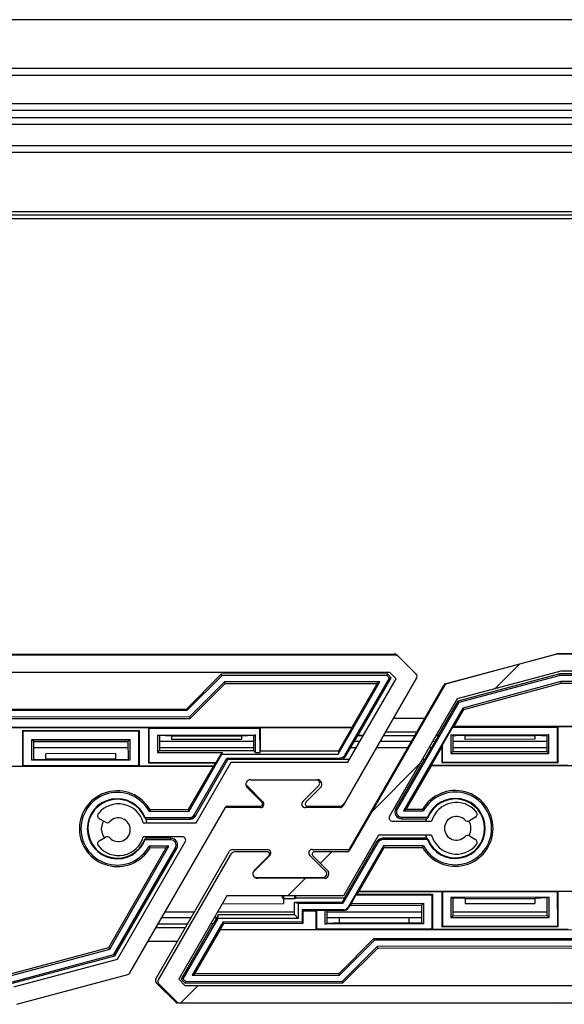
# Model space of a CAD drawing. Units: millimetres. Extents: x 15 to 1184, y 5 to 836.
# Drawn here: x 767 to 771, y 234 to 241 of the extents above; entities that cross this region are included whole.
import ezdxf

# ---------------------------------------------------------------- set-up
doc = ezdxf.new("R2010")
doc.units = ezdxf.units.MM

msp = doc.modelspace()

# ---------------------------------------------------------------- hatches: boundary and pattern name
at = {"linetype": 'Continuous', "lineweight": 18}
h = msp.add_hatch(dxfattribs=at)
h.set_pattern_fill('ANSI31', style=0)
edge = h.paths.add_edge_path(flags=0)
edge.add_line((770.0879, 236.7141), (760.1578, 236.7141))
edge.add_arc((760.1578, 236.6891), 0.025, 90, 104.99994)
edge.add_line((760.1513, 236.7132), (759.3565, 236.5003))
edge.add_arc((759.3629, 236.4761), 0.025, 104.99994, 150)
edge.add_line((759.3413, 236.4886), (758.6574, 235.3041))
edge.add_arc((758.6444, 235.3116), 0.015, 270, 330, ccw=False)
edge.add_line((758.6444, 235.2966), (758.4085, 235.2966))
edge.add_arc((758.4085, 235.2791), 0.0175, 90, 225)
edge.add_line((758.3961, 235.2667), (758.5008, 235.1621))
edge.add_arc((758.4778, 235.1391), 0.0325, -90, 45, ccw=False)
edge.add_line((758.4778, 235.1066), (757.9985, 235.1066))
edge.add_arc((757.9985, 235.1391), 0.0325, 135, 270, ccw=False)
edge.add_line((757.9755, 235.1621), (758.0802, 235.2667))
edge.add_arc((758.0678, 235.2791), 0.0175, 315, 450)
edge.add_line((758.0678, 235.2966), (757.8464, 235.2966))
edge.add_arc((757.8464, 235.2466), 0.05, 90, 149.99995)
edge.add_line((757.8031, 235.2716), (757.2883, 234.3801))
edge.add_arc((757.31, 234.3676), 0.025, 149.99995, 224.99984)
edge.add_line((757.2923, 234.3499), (757.4208, 234.2214))
edge.add_arc((757.4384, 234.2391), 0.025, 224.99984, 270)
edge.add_line((757.4384, 234.2141), (762.2682, 234.2141))
edge.add_arc((762.2682, 234.2391), 0.025, 270, 360)
edge.add_line((762.2932, 234.2391), (762.2932, 234.3391))
edge.add_line((762.2932, 234.3391), (762.3393, 234.3391))
edge.add_arc((762.3393, 234.3641), 0.025, 270, 339.99969)
edge.add_line((762.3627, 234.3555), (762.3917, 234.435))
edge.add_arc((762.3682, 234.4435), 0.025, 339.99969, 360)
edge.add_line((762.3932, 234.4435), (762.3932, 234.4891))
edge.add_arc((762.3682, 234.4891), 0.025, 0, 90)
edge.add_line((762.3682, 234.5141), (762.2682, 234.5141))
edge.add_line((762.2682, 234.5141), (762.2682, 234.6391))
edge.add_line((762.2682, 234.6391), (762.3682, 234.6391))
edge.add_arc((762.3682, 234.6641), 0.025, 270, 360)
edge.add_line((762.3932, 234.6641), (762.3932, 235.0541))
edge.add_line((762.3932, 235.0541), (763.3282, 235.0541))
edge.add_arc((763.3282, 235.0791), 0.025, 270, 360)
edge.add_line((763.3532, 235.0791), (763.3532, 235.8641))
edge.add_line((763.3532, 235.8641), (763.5182, 235.8641))
edge.add_arc((763.5182, 235.8891), 0.025, 270, 360)
edge.add_line((763.5432, 235.8891), (763.5432, 235.9891))
edge.add_arc((763.5182, 235.9891), 0.025, 0, 90)
edge.add_line((763.5182, 236.0141), (763.3332, 236.0141))
edge.add_line((763.3332, 236.0141), (763.3332, 236.3174))
edge.add_line((763.3332, 236.3174), (763.4199, 236.4041))
edge.add_line((763.4199, 236.4041), (764.1064, 236.4041))
edge.add_line((764.1064, 236.4041), (764.1932, 236.3174))
edge.add_line((764.1932, 236.3174), (764.1932, 236.0141))
edge.add_line((764.1932, 236.0141), (764.0082, 236.0141))
edge.add_arc((764.0082, 235.9891), 0.025, 90, 180)
edge.add_line((763.9832, 235.9891), (763.9832, 235.8891))
edge.add_arc((764.0082, 235.8891), 0.025, 180, 270)
edge.add_line((764.0082, 235.8641), (764.1732, 235.8641))
edge.add_line((764.1732, 235.8641), (764.1732, 235.0791))
edge.add_arc((764.1982, 235.0791), 0.025, 180, 270)
edge.add_line((764.1982, 235.0541), (765.1332, 235.0541))
edge.add_line((765.1332, 235.0541), (765.1332, 234.6641))
edge.add_arc((765.1582, 234.6641), 0.025, 180, 270)
edge.add_line((765.1582, 234.6391), (765.2582, 234.6391))
edge.add_line((765.2582, 234.6391), (765.2582, 234.5141))
edge.add_line((765.2582, 234.5141), (765.1582, 234.5141))
edge.add_arc((765.1582, 234.4891), 0.025, 90, 180)
edge.add_line((765.1332, 234.4891), (765.1332, 234.4435))
edge.add_arc((765.1582, 234.4435), 0.025, 180, 200.00031)
edge.add_line((765.1347, 234.435), (765.1636, 234.3555))
edge.add_arc((765.1871, 234.3641), 0.025, 200.00031, 270)
edge.add_line((765.1871, 234.3391), (765.2332, 234.3391))
edge.add_line((765.2332, 234.3391), (765.2332, 234.2391))
edge.add_arc((765.2582, 234.2391), 0.025, 180, 270)
edge.add_line((765.2582, 234.2141), (767.3686, 234.2141))
edge.add_arc((767.3686, 234.2391), 0.025, 270, 285.00004)
edge.add_line((767.375, 234.2149), (768.1699, 234.4279))
edge.add_arc((768.1634, 234.4521), 0.025, 285.00004, 329.99997)
edge.add_line((768.185, 234.4396), (768.8689, 235.6241))
edge.add_arc((768.8819, 235.6166), 0.015, 90, 149.99997, ccw=False)
edge.add_line((768.8819, 235.6316), (769.1178, 235.6316))
edge.add_arc((769.1178, 235.6491), 0.0175, 270, 405)
edge.add_line((769.1302, 235.6615), (769.0255, 235.7661))
edge.add_arc((769.0485, 235.7891), 0.0325, 90, 225, ccw=False)
edge.add_line((769.0485, 235.8216), (769.5278, 235.8216))
edge.add_arc((769.5278, 235.7891), 0.0325, -45, 90, ccw=False)
edge.add_line((769.5508, 235.7661), (769.4461, 235.6615))
edge.add_arc((769.4585, 235.6491), 0.0175, 135, 270)
edge.add_line((769.4585, 235.6316), (769.68, 235.6316))
edge.add_arc((769.68, 235.6816), 0.05, 270, 329.99999)
edge.add_line((769.7233, 235.6566), (770.238, 236.5481))
edge.add_arc((770.2163, 236.5606), 0.025, 329.99999, 405.00016)
edge.add_line((770.234, 236.5783), (770.1056, 236.7068))
edge.add_arc((770.0879, 236.6891), 0.025, 45.00016, 90)
edge = h.paths.add_edge_path(flags=0)
edge.add_arc((768.56, 235.3891), 0.025, -29.99999, 90, ccw=False)
edge.add_line((768.5817, 235.3766), (768.0975, 234.5379))
edge.add_line((768.0975, 234.5379), (767.3554, 234.3391))
edge.add_line((767.3554, 234.3391), (765.4082, 234.3391))
edge.add_arc((765.4082, 234.3641), 0.025, 180, 270, ccw=False)
edge.add_line((765.3832, 234.3641), (765.3832, 234.7391))
edge.add_arc((765.3582, 234.7391), 0.025, 0, 90)
edge.add_line((765.3582, 234.7641), (765.2582, 234.7641))
edge.add_line((765.2582, 234.7641), (765.2582, 235.2041))
edge.add_arc((765.2332, 235.2041), 0.025, 0, 90)
edge.add_line((765.2332, 235.2291), (764.3432, 235.2291))
edge.add_arc((764.3432, 235.2541), 0.025, 180, 270, ccw=False)
edge.add_line((764.3182, 235.2541), (764.3182, 236.5641))
edge.add_arc((764.3432, 236.5641), 0.025, 90, 180, ccw=False)
edge.add_line((764.3432, 236.5891), (770.0465, 236.5891))
edge.add_line((770.0465, 236.5891), (770.0914, 236.5442))
edge.add_line((770.0914, 236.5442), (769.7464, 235.9466))
edge.add_line((769.7464, 235.9466), (768.9108, 235.9466))
edge.add_line((768.9108, 235.9466), (768.6611, 235.5141))
edge.add_line((768.6611, 235.5141), (768.2815, 235.5141))
edge.add_arc((768.1034, 235.4641), 0.185, 15.68035, 141.0107)
edge.add_arc((767.979, 235.5648), 0.025, 141.0107, 240)
edge.add_line((767.9665, 235.5431), (768.0106, 235.5177))
edge.add_arc((768.0231, 235.5393), 0.025, 240, 316.86344)
edge.add_arc((768.1034, 235.4641), 0.085, -136.86344, 136.86344, ccw=False)
edge.add_arc((768.0231, 235.3889), 0.025, 43.13656, 120)
edge.add_line((768.0106, 235.4105), (767.9665, 235.3851))
edge.add_arc((767.979, 235.3634), 0.025, 120, 218.9893)
edge.add_arc((768.1034, 235.4641), 0.185, 218.9893, 344.31965)
edge.add_line((768.2815, 235.4141), (768.56, 235.4141))
edge = h.paths.add_edge_path(flags=0)
edge.add_line((757.4798, 234.3391), (757.4349, 234.384))
edge.add_line((757.4349, 234.384), (757.78, 234.9816))
edge.add_line((757.78, 234.9816), (758.6155, 234.9816))
edge.add_line((758.6155, 234.9816), (758.8652, 235.4141))
edge.add_line((758.8652, 235.4141), (759.2449, 235.4141))
edge.add_arc((759.423, 235.4641), 0.185, 195.68042, 321.0107)
edge.add_arc((759.5473, 235.3634), 0.025, 321.0107, 420)
edge.add_line((759.5598, 235.3851), (759.5157, 235.4105))
edge.add_arc((759.5032, 235.3889), 0.025, 60, 136.86344)
edge.add_arc((759.423, 235.4641), 0.085, 43.13656, 316.86344, ccw=False)
edge.add_arc((759.5032, 235.5393), 0.025, 223.13656, 300)
edge.add_line((759.5157, 235.5177), (759.5598, 235.5431))
edge.add_arc((759.5473, 235.5648), 0.025, 300, 398.9893)
edge.add_arc((759.423, 235.4641), 0.185, 38.9893, 164.31965)
edge.add_line((759.2449, 235.5141), (758.9663, 235.5141))
edge.add_arc((758.9663, 235.5391), 0.025, 149.99997, 270, ccw=False)
edge.add_line((758.9446, 235.5516), (759.4288, 236.3903))
edge.add_line((759.4288, 236.3903), (760.1709, 236.5891))
edge.add_line((760.1709, 236.5891), (763.1832, 236.5891))
edge.add_arc((763.1832, 236.5641), 0.025, 0, 90, ccw=False)
edge.add_line((763.2082, 236.5641), (763.2082, 235.2541))
edge.add_arc((763.1832, 235.2541), 0.025, 270, 360, ccw=False)
edge.add_line((763.1832, 235.2291), (762.2932, 235.2291))
edge.add_arc((762.2932, 235.2041), 0.025, 90, 180)
edge.add_line((762.2682, 235.2041), (762.2682, 234.7641))
edge.add_line((762.2682, 234.7641), (762.1682, 234.7641))
edge.add_arc((762.1682, 234.7391), 0.025, 90, 180)
edge.add_line((762.1432, 234.7391), (762.1432, 234.3641))
edge.add_arc((762.1182, 234.3641), 0.025, 270, 360, ccw=False)
edge.add_line((762.1182, 234.3391), (757.4798, 234.3391))
h = msp.add_hatch(dxfattribs=at)
h.set_pattern_fill('ANSI31', style=0)
edge = h.paths.add_edge_path(flags=0)
edge.add_line((781.1879, 236.7242), (771.2577, 236.7242))
edge.add_arc((771.2577, 236.6992), 0.025, 90, 104.99994)
edge.add_line((771.2513, 236.7233), (770.4564, 236.5104))
edge.add_arc((770.4629, 236.4862), 0.025, 104.99994, 150)
edge.add_line((770.4413, 236.4987), (769.7574, 235.3142))
edge.add_arc((769.7444, 235.3217), 0.015, 270, 330, ccw=False)
edge.add_line((769.7444, 235.3067), (769.5085, 235.3067))
edge.add_arc((769.5085, 235.2892), 0.0175, 90, 225)
edge.add_line((769.4961, 235.2768), (769.6008, 235.1722))
edge.add_arc((769.5778, 235.1492), 0.0325, -90, 45, ccw=False)
edge.add_line((769.5778, 235.1167), (769.0985, 235.1167))
edge.add_arc((769.0985, 235.1492), 0.0325, 135, 270, ccw=False)
edge.add_line((769.0755, 235.1722), (769.1802, 235.2768))
edge.add_arc((769.1678, 235.2892), 0.0175, 315, 450)
edge.add_line((769.1678, 235.3067), (768.9464, 235.3067))
edge.add_arc((768.9464, 235.2567), 0.05, 90, 149.99995)
edge.add_line((768.9031, 235.2817), (768.3883, 234.3901))
edge.add_arc((768.41, 234.3776), 0.025, 149.99995, 224.99984)
edge.add_line((768.3923, 234.36), (768.5207, 234.2315))
edge.add_arc((768.5384, 234.2492), 0.025, 224.99984, 270)
edge.add_line((768.5384, 234.2242), (773.3682, 234.2242))
edge.add_arc((773.3682, 234.2492), 0.025, 270, 360)
edge.add_line((773.3932, 234.2492), (773.3932, 234.3492))
edge.add_line((773.3932, 234.3492), (773.4393, 234.3492))
edge.add_arc((773.4393, 234.3742), 0.025, 270, 339.99969)
edge.add_line((773.4627, 234.3656), (773.4916, 234.445))
edge.add_arc((773.4682, 234.4536), 0.025, 339.99969, 360)
edge.add_line((773.4932, 234.4536), (773.4932, 234.4992))
edge.add_arc((773.4682, 234.4992), 0.025, 0, 90)
edge.add_line((773.4682, 234.5242), (773.3682, 234.5242))
edge.add_line((773.3682, 234.5242), (773.3682, 234.6492))
edge.add_line((773.3682, 234.6492), (773.4682, 234.6492))
edge.add_arc((773.4682, 234.6742), 0.025, 270, 360)
edge.add_line((773.4932, 234.6742), (773.4932, 235.0642))
edge.add_line((773.4932, 235.0642), (774.4282, 235.0642))
edge.add_arc((774.4282, 235.0892), 0.025, 270, 360)
edge.add_line((774.4532, 235.0892), (774.4532, 235.8742))
edge.add_line((774.4532, 235.8742), (774.6182, 235.8742))
edge.add_arc((774.6182, 235.8992), 0.025, 270, 360)
edge.add_line((774.6432, 235.8992), (774.6432, 235.9992))
edge.add_arc((774.6182, 235.9992), 0.025, 0, 90)
edge.add_line((774.6182, 236.0242), (774.4332, 236.0242))
edge.add_line((774.4332, 236.0242), (774.4332, 236.3275))
edge.add_line((774.4332, 236.3275), (774.5199, 236.4142))
edge.add_line((774.5199, 236.4142), (775.2064, 236.4142))
edge.add_line((775.2064, 236.4142), (775.2932, 236.3275))
edge.add_line((775.2932, 236.3275), (775.2932, 236.0242))
edge.add_line((775.2932, 236.0242), (775.1082, 236.0242))
edge.add_arc((775.1082, 235.9992), 0.025, 90, 180)
edge.add_line((775.0832, 235.9992), (775.0832, 235.8992))
edge.add_arc((775.1082, 235.8992), 0.025, 180, 270)
edge.add_line((775.1082, 235.8742), (775.2732, 235.8742))
edge.add_line((775.2732, 235.8742), (775.2732, 235.0892))
edge.add_arc((775.2982, 235.0892), 0.025, 180, 270)
edge.add_line((775.2982, 235.0642), (776.2332, 235.0642))
edge.add_line((776.2332, 235.0642), (776.2332, 234.6742))
edge.add_arc((776.2582, 234.6742), 0.025, 180, 270)
edge.add_line((776.2582, 234.6492), (776.3582, 234.6492))
edge.add_line((776.3582, 234.6492), (776.3582, 234.5242))
edge.add_line((776.3582, 234.5242), (776.2582, 234.5242))
edge.add_arc((776.2582, 234.4992), 0.025, 90, 180)
edge.add_line((776.2332, 234.4992), (776.2332, 234.4536))
edge.add_arc((776.2582, 234.4536), 0.025, 180, 200.00031)
edge.add_line((776.2347, 234.445), (776.2636, 234.3656))
edge.add_arc((776.2871, 234.3742), 0.025, 200.00031, 270)
edge.add_line((776.2871, 234.3492), (776.3332, 234.3492))
edge.add_line((776.3332, 234.3492), (776.3332, 234.2492))
edge.add_arc((776.3582, 234.2492), 0.025, 180, 270)
edge.add_line((776.3582, 234.2242), (778.4686, 234.2242))
edge.add_arc((778.4686, 234.2492), 0.025, 270, 285.00004)
edge.add_line((778.475, 234.225), (779.2699, 234.438))
edge.add_arc((779.2634, 234.4622), 0.025, 285.00004, 329.99997)
edge.add_line((779.285, 234.4497), (779.9689, 235.6342))
edge.add_arc((779.9819, 235.6267), 0.015, 90, 149.99997, ccw=False)
edge.add_line((779.9819, 235.6417), (780.2178, 235.6417))
edge.add_arc((780.2178, 235.6592), 0.0175, 270, 405)
edge.add_line((780.2302, 235.6716), (780.1255, 235.7762))
edge.add_arc((780.1485, 235.7992), 0.0325, 90, 225, ccw=False)
edge.add_line((780.1485, 235.8317), (780.6278, 235.8317))
edge.add_arc((780.6278, 235.7992), 0.0325, -45, 90, ccw=False)
edge.add_line((780.6508, 235.7762), (780.5461, 235.6716))
edge.add_arc((780.5585, 235.6592), 0.0175, 135, 270)
edge.add_line((780.5585, 235.6417), (780.78, 235.6417))
edge.add_arc((780.78, 235.6917), 0.05, 270, 329.99999)
edge.add_line((780.8233, 235.6667), (781.338, 236.5582))
edge.add_arc((781.3163, 236.5707), 0.025, 329.99999, 405.00016)
edge.add_line((781.334, 236.5884), (781.2056, 236.7169))
edge.add_arc((781.1879, 236.6992), 0.025, 45.00016, 90)
edge = h.paths.add_edge_path(flags=0)
edge.add_arc((779.66, 235.3992), 0.025, -29.99999, 90, ccw=False)
edge.add_line((779.6817, 235.3867), (779.1975, 234.548))
edge.add_line((779.1975, 234.548), (778.4554, 234.3492))
edge.add_line((778.4554, 234.3492), (776.5082, 234.3492))
edge.add_arc((776.5082, 234.3742), 0.025, 180, 270, ccw=False)
edge.add_line((776.4832, 234.3742), (776.4832, 234.7492))
edge.add_arc((776.4582, 234.7492), 0.025, 0, 90)
edge.add_line((776.4582, 234.7742), (776.3582, 234.7742))
edge.add_line((776.3582, 234.7742), (776.3582, 235.2142))
edge.add_arc((776.3332, 235.2142), 0.025, 0, 90)
edge.add_line((776.3332, 235.2392), (775.4432, 235.2392))
edge.add_arc((775.4432, 235.2642), 0.025, 180, 270, ccw=False)
edge.add_line((775.4182, 235.2642), (775.4182, 236.5742))
edge.add_arc((775.4432, 236.5742), 0.025, 90, 180, ccw=False)
edge.add_line((775.4432, 236.5992), (781.1465, 236.5992))
edge.add_line((781.1465, 236.5992), (781.1914, 236.5543))
edge.add_line((781.1914, 236.5543), (780.8464, 235.9567))
edge.add_line((780.8464, 235.9567), (780.0108, 235.9567))
edge.add_line((780.0108, 235.9567), (779.7611, 235.5242))
edge.add_line((779.7611, 235.5242), (779.3815, 235.5242))
edge.add_arc((779.2033, 235.4742), 0.185, 15.68035, 141.0107)
edge.add_arc((779.079, 235.5749), 0.025, 141.0107, 240)
edge.add_line((779.0665, 235.5532), (779.1106, 235.5277))
edge.add_arc((779.1231, 235.5494), 0.025, 240, 316.86344)
edge.add_arc((779.2033, 235.4742), 0.085, -136.86344, 136.86344, ccw=False)
edge.add_arc((779.1231, 235.399), 0.025, 43.13656, 120)
edge.add_line((779.1106, 235.4206), (779.0665, 235.3952))
edge.add_arc((779.079, 235.3735), 0.025, 120, 218.9893)
edge.add_arc((779.2033, 235.4742), 0.185, 218.9893, 344.31965)
edge.add_line((779.3815, 235.4242), (779.66, 235.4242))
edge = h.paths.add_edge_path(flags=0)
edge.add_line((768.5798, 234.3492), (768.5349, 234.3941))
edge.add_line((768.5349, 234.3941), (768.88, 234.9917))
edge.add_line((768.88, 234.9917), (769.7155, 234.9917))
edge.add_line((769.7155, 234.9917), (769.9652, 235.4242))
edge.add_line((769.9652, 235.4242), (770.3448, 235.4242))
edge.add_arc((770.523, 235.4742), 0.185, 195.68042, 321.0107)
edge.add_arc((770.6473, 235.3735), 0.025, 321.0107, 420)
edge.add_line((770.6598, 235.3952), (770.6157, 235.4206))
edge.add_arc((770.6032, 235.399), 0.025, 60, 136.86344)
edge.add_arc((770.523, 235.4742), 0.085, 43.13656, 316.86344, ccw=False)
edge.add_arc((770.6032, 235.5494), 0.025, 223.13656, 300)
edge.add_line((770.6157, 235.5277), (770.6598, 235.5532))
edge.add_arc((770.6473, 235.5749), 0.025, 300, 398.9893)
edge.add_arc((770.523, 235.4742), 0.185, 38.9893, 164.31965)
edge.add_line((770.3448, 235.5242), (770.0663, 235.5242))
edge.add_arc((770.0663, 235.5492), 0.025, 149.99997, 270, ccw=False)
edge.add_line((770.0446, 235.5617), (770.5288, 236.4003))
edge.add_line((770.5288, 236.4003), (771.2709, 236.5992))
edge.add_line((771.2709, 236.5992), (774.2832, 236.5992))
edge.add_arc((774.2832, 236.5742), 0.025, 0, 90, ccw=False)
edge.add_line((774.3082, 236.5742), (774.3082, 235.2642))
edge.add_arc((774.2832, 235.2642), 0.025, 270, 360, ccw=False)
edge.add_line((774.2832, 235.2392), (773.3932, 235.2392))
edge.add_arc((773.3932, 235.2142), 0.025, 90, 180)
edge.add_line((773.3682, 235.2142), (773.3682, 234.7742))
edge.add_line((773.3682, 234.7742), (773.2682, 234.7742))
edge.add_arc((773.2682, 234.7492), 0.025, 90, 180)
edge.add_line((773.2432, 234.7492), (773.2432, 234.3742))
edge.add_arc((773.2182, 234.3742), 0.025, 270, 360, ccw=False)
edge.add_line((773.2182, 234.3492), (768.5798, 234.3492))

# ---------------------------------------------------------------- linework, layer by layer
at = {"color": 7, "linetype": 'Continuous', "lineweight": 25}
for p, q in [((775.4729, 241.2637), (766.1729, 241.2637)), ((787.2874, 240.9137), (547.5979, 240.9137)), ((547.5979, 240.6637), (786.5729, 240.6637)), ((786.5729, 240.5137), (547.5979, 240.5137)), ((548.3479, 240.3637), (786.5729, 240.3637)), ((785.6869, 239.8637), (727.1839, 239.8637)), ((785.6628, 239.8887), (727.2079, 239.8887)), ((785.6628, 239.8387), (727.2079, 239.8387)), ((771.2485, 236.7242), (781.1786, 236.7332)), ((760.1485, 236.7141), (770.0786, 236.7231)), ((770.0879, 236.7141), (760.1578, 236.7141)), ((770.0963, 236.7158), (770.1034, 236.7087)), ((770.234, 236.5783), (770.1056, 236.7068)), ((770.4473, 236.5096), (771.242, 236.7233)), ((771.2513, 236.7233), (770.4564, 236.5104)), ((781.1879, 236.7242), (771.2577, 236.7242)), ((770.0465, 236.5891), (764.3432, 236.5891)), ((770.0914, 236.5442), (770.0465, 236.5891)), ((771.2709, 236.5992), (770.5288, 236.4003)), ((774.2832, 236.5992), (771.2709, 236.5992)), ((768.5896, 236.3279), (768.8394, 236.5781)), ((768.844, 236.567), (768.5942, 236.3168)), ((768.8627, 236.522), (768.6129, 236.2718)), ((770.0295, 236.5792), (768.8394, 236.5781)), ((768.844, 236.567), (768.8394, 236.5781)), ((770.0249, 236.5681), (768.844, 236.567)), ((769.9754, 236.523), (768.8627, 236.522)), ((768.8673, 236.5109), (768.8627, 236.522)), ((769.6768, 236.0048), (769.9754, 236.523)), ((770.238, 236.5482), (769.7121, 235.6353)), ((769.7233, 235.6566), (770.238, 236.5481)), ((769.724, 235.9966), (770.0429, 236.5501)), ((769.7464, 235.9466), (770.0914, 236.5442)), ((769.82, 236.141), (770.0568, 236.5519)), ((769.9754, 236.523), (769.9562, 236.5119)), ((770.0249, 236.5681), (770.0295, 236.5792)), ((770.0429, 236.5501), (770.0249, 236.5681)), ((770.0568, 236.5519), (770.0295, 236.5792)), ((770.0429, 236.5501), (770.0568, 236.5519)), ((771.2642, 236.5803), (770.5323, 236.3834)), ((771.2657, 236.5692), (770.5396, 236.3739)), ((771.2717, 236.5242), (770.5693, 236.3353)), ((771.9036, 236.5809), (771.2642, 236.5803)), ((771.2657, 236.5692), (771.2642, 236.5803)), ((771.899, 236.5698), (771.2657, 236.5692)), ((771.8804, 236.5248), (771.2717, 236.5242)), ((771.2731, 236.5131), (771.2717, 236.5242)), ((771.2731, 236.5131), (771.8758, 236.5137)), ((768.6175, 236.2607), (768.8673, 236.5109)), ((768.8673, 236.5109), (769.9562, 236.5119)), ((769.7551, 235.3228), (770.4322, 236.498)), ((770.4413, 236.4987), (769.7574, 235.3142)), ((769.9562, 236.5119), (769.7762, 236.1996)), ((770.5766, 236.3258), (771.2731, 236.5131)), ((770.5288, 236.4003), (770.0446, 235.5617)), ((770.5396, 236.3739), (770.0991, 235.6094)), ((770.5323, 236.3834), (770.3929, 236.1415)), ((770.5396, 236.3739), (770.5323, 236.3834)), ((768.5942, 236.3168), (765.5942, 236.314)), ((765.5988, 236.3251), (768.5896, 236.3279)), ((768.5942, 236.3168), (768.5896, 236.3279)), ((770.5693, 236.3353), (770.1446, 235.5982)), ((770.5068, 236.2046), (770.5766, 236.3258)), ((770.5766, 236.3258), (770.5693, 236.3353)), ((765.5711, 236.2579), (768.6175, 236.2607)), ((768.6129, 236.2718), (765.5756, 236.269)), ((768.6129, 236.2718), (768.6175, 236.2607)), ((764.4004, 236.1947), (769.7762, 236.1996)), ((767.3207, 236.1945), (768.318, 236.1954)), ((767.418, 236.1745), (768.2507, 236.1753)), ((767.4182, 235.9175), (767.418, 236.1745)), ((767.4219, 236.1707), (767.418, 236.1745)), ((767.4219, 236.1707), (768.2469, 236.1715)), ((767.4221, 235.9213), (767.4219, 236.1707)), ((768.2469, 236.1715), (768.2507, 236.1753)), ((768.2469, 236.1715), (768.2471, 235.9221)), ((768.2507, 236.1753), (768.2509, 235.9183)), ((768.3218, 236.1915), (768.318, 236.1954)), ((768.318, 236.1954), (768.3182, 235.9427)), ((768.3218, 236.1915), (769.1168, 236.1922)), ((768.3218, 236.1915), (768.3221, 235.9465)), ((769.1168, 236.1922), (769.1207, 236.1961)), ((769.117, 236.0174), (769.1168, 236.1922)), ((769.1207, 236.1961), (769.7779, 236.1967)), ((769.1208, 236.0289), (769.1207, 236.1961)), ((769.6815, 236.0294), (769.7779, 236.1967)), ((769.7779, 236.1967), (769.7762, 236.1996)), ((770.2396, 236.1637), (770.0165, 236.1637)), ((770.4951, 236.1979), (770.4219, 236.0708)), ((770.5068, 236.2046), (770.4951, 236.1979)), ((770.4951, 236.1979), (771.2468, 236.1985)), ((770.5068, 236.2046), (774.1932, 236.2079)), ((771.2468, 236.1985), (771.2507, 236.2024)), ((771.2471, 235.9492), (771.2468, 236.1985)), ((771.2507, 236.2024), (772.218, 236.2033)), ((771.2509, 235.9453), (771.2507, 236.2024)), ((767.483, 236.1097), (768.1858, 236.1103)), ((767.4832, 235.962), (767.483, 236.1097)), ((767.483, 236.1097), (767.4969, 236.0958)), ((767.4969, 236.0958), (768.1719, 236.0964)), ((767.497, 235.9667), (767.4969, 236.0958)), ((768.1719, 236.0949), (767.4969, 236.0949)), ((768.1858, 236.1103), (768.1719, 236.0964)), ((768.1719, 236.0964), (768.172, 235.9673)), ((768.1858, 236.1103), (768.1859, 235.9627)), ((768.383, 236.1422), (769.0858, 236.1429)), ((768.383, 236.1422), (768.3969, 236.1376)), ((768.383, 236.1422), (768.3831, 236.0167)), ((768.4844, 236.1345), (768.3969, 236.1376)), ((768.3969, 236.1376), (768.397, 236.0306)), ((769.0719, 236.0949), (768.3969, 236.0949)), ((768.9844, 236.1349), (768.4844, 236.1345)), ((768.4844, 236.1345), (768.4844, 236.1092)), ((768.9844, 236.1096), (768.4844, 236.1092)), ((769.0719, 236.1382), (768.9844, 236.1349)), ((768.9844, 236.1349), (768.9844, 236.1096)), ((769.0858, 236.1429), (769.0719, 236.1382)), ((769.072, 236.0312), (769.0719, 236.1382)), ((769.0859, 236.0173), (769.0858, 236.1429)), ((769.7318, 235.9921), (769.8164, 236.1389)), ((769.832, 236.0949), (769.7911, 236.0949)), ((769.8163, 236.1387), (769.8572, 236.1387)), ((769.8164, 236.1389), (769.82, 236.141)), ((769.82, 236.141), (769.8586, 236.141)), ((770.2, 236.0949), (769.9769, 236.0949)), ((770.0021, 236.1387), (770.2252, 236.1387)), ((770.3941, 236.1394), (770.2961, 235.9692)), ((770.3685, 236.0949), (770.3525, 236.0949)), ((770.3777, 236.1387), (770.3937, 236.1387)), ((770.3794, 236.1415), (770.3929, 236.1415)), ((770.3929, 236.1415), (770.3941, 236.1394)), ((770.483, 236.1441), (771.1858, 236.1448)), ((770.483, 236.1441), (770.4969, 236.1395)), ((770.483, 236.1441), (770.4831, 236.0096)), ((770.4969, 236.1395), (770.497, 236.0235)), ((770.5844, 236.1364), (770.4969, 236.1395)), ((770.4969, 236.1387), (770.5205, 236.1387)), ((771.1719, 236.0949), (770.4969, 236.0949)), ((771.0844, 236.1368), (770.5844, 236.1364)), ((770.5844, 236.1364), (770.5844, 236.1111)), ((771.0844, 236.1115), (770.5844, 236.1111)), ((771.1719, 236.1401), (771.0844, 236.1368)), ((771.0844, 236.1368), (771.0844, 236.1115)), ((771.1332, 236.1387), (771.1719, 236.1387)), ((771.1858, 236.1448), (771.1719, 236.1401)), ((771.172, 236.0241), (771.1719, 236.1401)), ((771.1859, 236.0102), (771.1858, 236.1448)), ((768.172, 236.0512), (767.497, 236.0512)), ((768.3831, 236.0167), (768.397, 236.0306)), ((769.072, 236.0512), (768.397, 236.0512)), ((768.397, 236.0306), (769.072, 236.0312)), ((769.0859, 236.0173), (769.072, 236.0312)), ((769.117, 236.0174), (769.1208, 236.0289)), ((769.1208, 236.0289), (769.6815, 236.0294)), ((769.6815, 236.0294), (769.6768, 236.0048)), ((769.8067, 236.0512), (769.7658, 236.0512)), ((770.1748, 236.0512), (769.9517, 236.0512)), ((770.3433, 236.0512), (770.3272, 236.0512)), ((770.4181, 236.0565), (770.3421, 235.9245)), ((770.4219, 236.0708), (770.4181, 236.0565)), ((770.4181, 236.0565), (770.4182, 235.9446)), ((770.4219, 236.0708), (770.4221, 235.9484)), ((770.4831, 236.0096), (770.497, 236.0235)), ((771.172, 236.0512), (770.497, 236.0512)), ((770.497, 236.0235), (771.172, 236.0241)), ((771.1859, 236.0102), (771.172, 236.0241)), ((767.4832, 235.962), (767.497, 235.9667)), ((768.1859, 235.9627), (767.4832, 235.962)), ((767.497, 235.9667), (767.5845, 235.97)), ((768.0845, 236.0088), (767.5845, 236.0084)), ((767.5845, 235.97), (767.5845, 236.0084)), ((768.0845, 235.9704), (767.5845, 235.97)), ((768.0845, 235.9704), (768.0845, 236.0088)), ((768.0845, 235.9704), (768.172, 235.9673)), ((768.1859, 235.9627), (768.172, 235.9673)), ((768.3831, 236.0167), (768.8466, 236.0171)), ((768.6095, 235.5968), (768.8441, 236.004)), ((768.6463, 235.5706), (768.8805, 235.977)), ((768.6527, 235.5595), (768.8869, 235.9658)), ((768.8062, 235.947), (768.8466, 236.0171)), ((768.8466, 236.0171), (768.8441, 236.004)), ((768.8441, 236.004), (769.6768, 236.0048)), ((768.8805, 235.977), (769.6915, 235.9778)), ((768.8805, 235.977), (768.8857, 235.968)), ((768.8857, 235.968), (769.6916, 235.9688)), ((768.8857, 235.9679), (768.8857, 235.968)), ((768.8869, 235.9658), (768.8857, 235.9679)), ((769.7579, 235.9666), (768.8869, 235.9658)), ((769.0859, 236.0173), (769.117, 236.0174)), ((769.6916, 235.9688), (769.6915, 235.9778)), ((769.724, 235.9966), (769.7318, 235.9921)), ((770.2924, 235.9671), (770.0895, 235.6149)), ((770.2924, 235.9671), (770.2787, 235.9671)), ((770.2961, 235.9692), (770.2924, 235.9671)), ((770.4831, 236.0096), (771.1859, 236.0102)), ((768.7805, 235.9159), (764.4007, 235.9119)), ((767.4182, 235.9175), (766.4509, 235.9166)), ((767.4221, 235.9213), (767.4182, 235.9175)), ((768.2471, 235.9221), (767.4221, 235.9213)), ((768.2471, 235.9221), (768.2509, 235.9183)), ((768.7855, 235.9187), (768.2509, 235.9183)), ((768.3221, 235.9465), (768.3182, 235.9427)), ((768.3182, 235.9427), (768.7996, 235.9431)), ((768.3221, 235.9465), (768.8062, 235.947)), ((768.7805, 235.9159), (768.6031, 235.6079)), ((768.6611, 235.5141), (768.9108, 235.9466)), ((768.7855, 235.9187), (768.7805, 235.9159)), ((768.7855, 235.9187), (768.7996, 235.9431)), ((768.7996, 235.9431), (768.8062, 235.947)), ((768.9108, 235.9466), (769.7464, 235.9466)), ((770.1638, 235.6093), (770.3437, 235.9216)), ((771.3182, 235.9254), (770.3421, 235.9245)), ((770.3421, 235.9245), (770.3437, 235.9216)), ((774.1935, 235.9251), (770.3437, 235.9216)), ((770.4221, 235.9484), (770.4182, 235.9446)), ((770.4182, 235.9446), (771.2509, 235.9453)), ((770.4221, 235.9484), (771.2471, 235.9492)), ((771.2471, 235.9492), (771.2509, 235.9453)), ((769.0485, 235.8216), (769.5278, 235.8216)), ((769.0224, 235.7795), (769.1371, 235.6649)), ((769.1302, 235.6615), (769.0255, 235.7661)), ((769.4225, 235.6652), (769.537, 235.78)), ((769.5508, 235.7661), (769.4461, 235.6615)), ((768.185, 234.4396), (768.8689, 235.6241)), ((768.3231, 235.5965), (768.6095, 235.5968)), ((768.6031, 235.6079), (768.3295, 235.6076)), ((768.6031, 235.6079), (768.6095, 235.5968)), ((769.1195, 235.6223), (768.8677, 235.622)), ((768.8819, 235.6316), (769.1178, 235.6316)), ((769.6904, 235.6228), (769.4402, 235.6225)), ((769.4585, 235.6316), (769.68, 235.6316)), ((770.0895, 235.6149), (770.0991, 235.6094)), ((770.1638, 235.6093), (770.1446, 235.5982)), ((770.1446, 235.5982), (770.2867, 235.5983)), ((770.2802, 235.6094), (770.1638, 235.6093)), ((768.0106, 235.5177), (767.9665, 235.5431)), ((768.2947, 235.5515), (768.2917, 235.5471)), ((768.2964, 235.5471), (768.2917, 235.5471)), ((768.2947, 235.5515), (768.6139, 235.5518)), ((768.2988, 235.5404), (768.6203, 235.5407)), ((768.6164, 235.5474), (768.6139, 235.5518)), ((768.6203, 235.5407), (768.6164, 235.5474)), ((768.6463, 235.5706), (768.6489, 235.5662)), ((768.6489, 235.5662), (768.6527, 235.5595)), ((770.1316, 235.5532), (770.3152, 235.5533)), ((770.1316, 235.5532), (770.1317, 235.5421)), ((770.1317, 235.5421), (770.3111, 235.5423)), ((770.3135, 235.549), (770.3181, 235.549)), ((770.3152, 235.5533), (770.3181, 235.549)), ((770.6598, 235.5532), (770.6157, 235.5277)), ((768.2815, 235.5141), (768.6611, 235.5141)), ((770.0663, 235.5242), (770.3448, 235.5242)), ((767.9665, 235.3851), (768.0106, 235.4105)), ((768.56, 235.4141), (768.2815, 235.4141)), ((768.2948, 235.3915), (768.2918, 235.3959)), ((768.2965, 235.3959), (768.2918, 235.3959)), ((768.4783, 235.3917), (768.2948, 235.3915)), ((768.3024, 235.4141), (768.2965, 235.3959)), ((768.4783, 235.4028), (768.2989, 235.4026)), ((768.4783, 235.3917), (768.4783, 235.4028)), ((769.9652, 235.4242), (769.7155, 234.9917)), ((770.3448, 235.4242), (769.9652, 235.4242)), ((770.3112, 235.4044), (769.9961, 235.4041)), ((769.9961, 235.4041), (769.9961, 235.3974)), ((769.9961, 235.3974), (769.9961, 235.393)), ((770.3153, 235.3933), (769.9961, 235.393)), ((770.3136, 235.3977), (770.3183, 235.3977)), ((770.3153, 235.3933), (770.3183, 235.3977)), ((770.6157, 235.4206), (770.6598, 235.3952)), ((768.4462, 235.3356), (768.0334, 234.619)), ((768.0407, 234.6095), (768.4654, 235.3467)), ((768.0704, 234.5709), (768.5109, 235.3354)), ((768.0777, 234.5614), (768.5205, 235.3299)), ((768.0975, 234.5379), (768.5817, 235.3766)), ((768.4654, 235.3467), (768.3233, 235.3465)), ((768.3298, 235.3354), (768.4462, 235.3356)), ((768.4462, 235.3356), (768.4654, 235.3467)), ((768.5205, 235.3299), (768.5109, 235.3354)), ((768.9196, 235.3221), (769.1698, 235.3223)), ((769.4905, 235.3226), (769.7551, 235.3228)), ((769.9637, 235.3743), (769.7107, 234.9353)), ((769.954, 235.3798), (769.7216, 234.9764)), ((770.0005, 235.3481), (769.7476, 234.9091)), ((769.8269, 235.0246), (770.0069, 235.337)), ((769.9599, 235.3764), (769.954, 235.3798)), ((769.9637, 235.3743), (769.9599, 235.3764)), ((770.2869, 235.3483), (770.0005, 235.3481)), ((770.0069, 235.337), (770.0005, 235.3481)), ((770.0069, 235.337), (770.2805, 235.3372)), ((768.372, 234.3967), (768.8979, 235.3095)), ((768.9031, 235.2817), (768.3883, 234.3901)), ((769.1678, 235.3067), (768.9464, 235.3067)), ((769.1875, 235.2796), (769.073, 235.1649)), ((769.0755, 235.1722), (769.1802, 235.2768)), ((769.5876, 235.1654), (769.4728, 235.2799)), ((769.4961, 235.2768), (769.6008, 235.1722)), ((769.7444, 235.3067), (769.5085, 235.3067)), ((769.0907, 235.1222), (769.57, 235.1227)), ((769.5778, 235.1167), (769.0985, 235.1167)), ((768.88, 234.9917), (768.5349, 234.3941)), ((769.7155, 234.9917), (768.88, 234.9917)), ((769.2776, 234.9771), (769.2776, 234.9917)), ((769.2855, 234.9693), (769.2776, 234.9771)), ((769.2854, 234.9917), (769.2855, 234.9693)), ((769.3668, 234.9693), (769.2855, 234.9693)), ((769.2855, 234.9693), (769.2855, 234.9349)), ((769.3668, 234.9693), (769.3668, 234.9917)), ((769.3668, 234.9693), (769.3736, 234.9761)), ((769.3736, 234.9761), (769.3735, 234.9917)), ((769.3736, 234.9761), (769.7216, 234.9764)), ((769.7228, 234.9743), (769.7055, 234.9443)), ((769.7216, 234.9764), (769.7228, 234.9743)), ((769.8038, 234.9979), (769.7685, 234.9367)), ((769.8104, 235.0017), (769.8038, 234.9979)), ((769.8038, 234.9979), (770.3479, 234.9984)), ((769.8219, 235.0217), (769.8104, 235.0017)), ((769.8104, 235.0017), (770.3518, 235.0022)), ((769.8269, 235.0246), (769.8219, 235.0217)), ((769.8219, 235.0217), (770.4191, 235.0223)), ((769.8269, 235.0246), (773.2743, 235.0277)), ((770.3479, 234.9984), (770.3518, 235.0022)), ((770.3479, 234.9984), (770.3482, 234.7534)), ((770.3518, 235.0022), (770.352, 234.7495)), ((770.4229, 235.0184), (770.4191, 235.0223)), ((770.4191, 235.0223), (770.4193, 234.7696)), ((771.2479, 235.0192), (770.4229, 235.0184)), ((770.4229, 235.0184), (770.4231, 234.7734)), ((771.1868, 234.9802), (770.4841, 234.9796)), ((770.4841, 234.9796), (770.4842, 234.8346)), ((770.4841, 234.9796), (770.4979, 234.975)), ((770.5855, 234.9718), (770.4979, 234.975)), ((770.4979, 234.975), (770.4981, 234.8485)), ((770.5855, 234.9718), (771.0855, 234.9723)), ((770.5855, 234.9718), (770.5855, 234.9361)), ((771.1729, 234.9756), (771.0855, 234.9723)), ((771.0855, 234.9723), (771.0855, 234.9365)), ((771.1868, 234.9802), (771.1729, 234.9756)), ((771.1731, 234.8491), (771.1729, 234.9756)), ((771.187, 234.8352), (771.1868, 234.9802)), ((771.2479, 235.0192), (771.2518, 235.023)), ((771.2481, 234.7742), (771.2479, 235.0192)), ((771.2518, 235.023), (772.2191, 235.0239)), ((771.252, 234.7703), (771.2518, 235.023)), ((768.8469, 234.9345), (769.2855, 234.9349)), ((769.7055, 234.9443), (769.364, 234.944)), ((769.3641, 234.8565), (769.364, 234.944)), ((769.391, 234.935), (769.364, 234.944)), ((769.7107, 234.9353), (769.391, 234.935)), ((769.391, 234.935), (769.3911, 234.8295)), ((769.7107, 234.9353), (769.7055, 234.9443)), ((769.7476, 234.9091), (769.7514, 234.9069)), ((769.7685, 234.9367), (769.7514, 234.9069)), ((769.7605, 234.9228), (770.273, 234.9233)), ((769.7685, 234.9367), (770.2869, 234.9372)), ((770.2869, 234.9372), (770.273, 234.9233)), ((770.273, 234.9233), (770.2731, 234.7942)), ((770.2869, 234.9372), (770.287, 234.7896)), ((770.5855, 234.9361), (771.0855, 234.9365)), ((768.623, 234.8324), (768.4119, 234.8324)), ((768.4371, 234.8762), (768.6482, 234.8762)), ((768.8144, 234.829), (768.5652, 234.3966)), ((768.8195, 234.856), (768.7832, 234.7928)), ((768.806, 234.8324), (768.788, 234.8324)), ((768.8133, 234.8762), (769.364, 234.8762)), ((768.8144, 234.829), (768.8195, 234.856)), ((769.3911, 234.8295), (768.8144, 234.829)), ((768.8195, 234.856), (769.3641, 234.8565)), ((769.3911, 234.8295), (769.3641, 234.8565)), ((769.7151, 234.8903), (769.418, 234.89)), ((769.418, 234.89), (769.4181, 234.8025)), ((769.418, 234.89), (769.4262, 234.8818)), ((769.5192, 234.8819), (769.4262, 234.8818)), ((769.4263, 234.7943), (769.4262, 234.8818)), ((769.5192, 234.8819), (769.523, 234.8858)), ((769.5193, 234.7488), (769.5192, 234.8819)), ((769.5841, 234.8858), (769.523, 234.8858)), ((769.5231, 234.7526), (769.523, 234.8858)), ((769.7151, 234.8859), (769.5841, 234.8858)), ((769.5842, 234.7889), (769.5841, 234.8858)), ((769.5981, 234.7936), (769.598, 234.8858)), ((769.598, 234.8762), (770.273, 234.8762)), ((769.6856, 234.8324), (769.5981, 234.8324)), ((769.6856, 234.8353), (770.1856, 234.8357)), ((769.6856, 234.7969), (769.6856, 234.8353)), ((769.7151, 234.8859), (769.7151, 234.8903)), ((770.1856, 234.7973), (770.1856, 234.8357)), ((770.2731, 234.8324), (770.1856, 234.8324)), ((770.4842, 234.8346), (770.4981, 234.8485)), ((770.4842, 234.8346), (771.187, 234.8352)), ((770.498, 234.8762), (771.173, 234.8762)), ((770.4981, 234.8485), (771.1731, 234.8491)), ((771.187, 234.8352), (771.1731, 234.8491)), ((768.3722, 234.7637), (768.5834, 234.7637)), ((768.5978, 234.7887), (768.3866, 234.7887)), ((768.7795, 234.7907), (768.5514, 234.3948)), ((768.8508, 234.802), (768.6317, 234.4218)), ((768.7795, 234.7907), (768.7639, 234.7907)), ((768.7832, 234.7928), (768.7795, 234.7907)), ((768.8555, 234.7938), (768.8292, 234.7481)), ((769.4181, 234.8025), (768.8508, 234.802)), ((768.8555, 234.7938), (768.8508, 234.802)), ((768.8555, 234.7938), (769.4263, 234.7943)), ((769.4181, 234.8025), (769.4263, 234.7943)), ((769.5231, 234.7526), (769.5193, 234.7488)), ((770.3482, 234.7534), (769.5231, 234.7526)), ((769.5842, 234.7889), (769.5981, 234.7936)), ((770.287, 234.7896), (769.5842, 234.7889)), ((769.6856, 234.7969), (769.5981, 234.7936)), ((769.6856, 234.7969), (770.1856, 234.7973)), ((770.2731, 234.7942), (770.1856, 234.7973)), ((770.287, 234.7896), (770.2731, 234.7942)), ((770.3482, 234.7534), (770.352, 234.7495)), ((770.4231, 234.7734), (770.4193, 234.7696)), ((770.4193, 234.7696), (771.252, 234.7703)), ((770.4231, 234.7734), (771.2481, 234.7742)), ((771.2481, 234.7742), (771.252, 234.7703)), ((768.6509, 234.4329), (768.8309, 234.7453)), ((769.5193, 234.7488), (768.8292, 234.7481)), ((768.8292, 234.7481), (768.8309, 234.7453)), ((773.1496, 234.7492), (768.8309, 234.7453)), ((769.6827, 234.4338), (769.9325, 234.6841)), ((769.9325, 234.6841), (771.9789, 234.6859)), ((769.9371, 234.673), (769.9325, 234.6841)), ((771.3232, 234.7504), (770.352, 234.7495)), ((768.0334, 234.619), (767.3368, 234.4317)), ((768.0334, 234.619), (768.0407, 234.6095)), ((769.9371, 234.673), (769.6873, 234.4228)), ((769.9558, 234.628), (769.706, 234.3778)), ((769.7106, 234.3667), (769.9604, 234.6169)), ((771.9744, 234.6748), (769.9371, 234.673)), ((771.9558, 234.6298), (769.9558, 234.628)), ((769.9558, 234.628), (769.9604, 234.6169)), ((769.9604, 234.6169), (771.9512, 234.6187)), ((767.3383, 234.4206), (768.0407, 234.6095)), ((767.3443, 234.3756), (768.0704, 234.5709)), ((767.3458, 234.3646), (768.0777, 234.5614)), ((768.0704, 234.5709), (768.0777, 234.5614)), ((767.3554, 234.3391), (768.0975, 234.5379)), ((767.375, 234.2149), (768.1699, 234.4279)), ((768.6317, 234.4218), (768.6509, 234.4329)), ((768.6317, 234.4218), (769.6873, 234.4228)), ((769.6827, 234.4338), (768.6509, 234.4329)), ((769.6873, 234.4228), (769.6827, 234.4338)), ((768.5137, 234.229), (768.376, 234.3665)), ((768.3923, 234.36), (768.5207, 234.2315)), ((768.5349, 234.3941), (768.5798, 234.3492)), ((768.5652, 234.3966), (768.5514, 234.3948)), ((768.5514, 234.3948), (768.5805, 234.3657)), ((768.5652, 234.3966), (768.5851, 234.3768)), ((768.5798, 234.3492), (773.2182, 234.3492)), ((768.5851, 234.3768), (768.5805, 234.3657)), ((768.5805, 234.3657), (769.7106, 234.3667)), ((768.5851, 234.3768), (769.706, 234.3778)), ((769.706, 234.3778), (769.7106, 234.3667)), ((771.2489, 234.2242), (768.5314, 234.2217)), ((768.5384, 234.2242), (773.3682, 234.2242))]:
    msp.add_line(p, q, dxfattribs=at)
at = {"color": 8, "linetype": 'Continuous', "lineweight": 25}
for p, q in [((787.2326, 240.8637), (547.5979, 240.8637)), ((786.5729, 240.6137), (547.5979, 240.6137)), ((547.5979, 240.5637), (786.5729, 240.5637)), ((786.5729, 240.3137), (548.3479, 240.3137)), ((770.0741, 236.2637), (770.2972, 236.2637)), ((768.5258, 234.6637), (768.3144, 234.6637))]:
    msp.add_line(p, q, dxfattribs=at)
at = {"color": 7, "linetype": 'Continuous', "lineweight": 25, "flags": 128}
for points in [[(769.016, 235.7903), (769.018, 235.7854), (769.0224, 235.7795)], [(768.3295, 235.6076), (768.3248, 235.5995), (768.3231, 235.5965)], [(770.2802, 235.6094), (770.285, 235.6013), (770.2867, 235.5983)], [(768.2964, 235.5471), (768.3024, 235.5288), (768.3059, 235.5141)], [(770.3059, 235.5242), (770.3075, 235.5306), (770.3135, 235.549)], [(767.9827, 235.4712), (767.9912, 235.5143), (767.9967, 235.5257)], [(768.0033, 235.4064), (767.9913, 235.4282), (767.9827, 235.4712)], [(770.3136, 235.3977), (770.3076, 235.4161), (770.3055, 235.4242)], [(768.3298, 235.3354), (768.325, 235.3436), (768.3233, 235.3465)], [(770.2805, 235.3372), (770.2852, 235.3453), (770.2869, 235.3483)], [(769.073, 235.1649), (769.0686, 235.159), (769.0662, 235.1522)]]:
    msp.add_lwpolyline(points, dxfattribs=at)
at = {"color": 7, "linetype": 'Continuous', "lineweight": 25}
for centre, radius, start, end in [((770.0786, 236.6981), 0.025, 45.05208, 90.05208), ((770.0879, 236.6891), 0.025, 45.00016, 90), ((771.2485, 236.6992), 0.025, 90.05208, 105.05208), ((771.2577, 236.6992), 0.025, 90, 104.99994), ((770.2163, 236.5606), 0.025, 329.99999, 45.00016), ((770.4538, 236.4855), 0.025, 105.05208, 150.05208), ((770.4629, 236.4862), 0.025, 104.99994, 150), ((769.6915, 236.0153), 0.0375, 270.05208, 330.05208), ((769.6915, 236.0153), 0.0465, 270.05208, 330.05208), ((769.0485, 235.7891), 0.0325, 90, 225), ((769.5193, 235.7976), 0.025, 315.05208, 73.59968), ((769.5278, 235.7891), 0.0325, 315, 90), ((768.0952, 235.4713), 0.2711, 30.18444, 329.91971), ((770.5148, 235.4735), 0.2711, 210.18444, 149.91971), ((768.0952, 235.4713), 0.26, 28.78773, 331.31642), ((768.0952, 235.4713), 0.215, 21.89683, 338.20732), ((768.0952, 235.4713), 0.2106, 21.09607, 339.00809), ((770.5148, 235.4735), 0.26, 208.78773, 151.31642), ((770.5148, 235.4735), 0.215, 201.89683, 158.20732), ((770.5148, 235.4735), 0.2106, 201.09607, 159.00809), ((768.1034, 235.4641), 0.185, 15.68035, 141.0107), ((768.8819, 235.6166), 0.015, 90, 149.99997), ((769.1178, 235.6491), 0.0175, 270, 45), ((769.1195, 235.6473), 0.025, 270.05208, 45.05208), ((769.4402, 235.6475), 0.025, 135.05208, 270.05208), ((769.4585, 235.6491), 0.0175, 135, 270), ((769.68, 235.6816), 0.05, 270, 329.99999), ((769.6904, 235.6478), 0.025, 270.05208, 330.05208), ((770.1316, 235.5907), 0.0486, 150.05208, 270.05208), ((770.1316, 235.5907), 0.0375, 150.05208, 270.05208), ((770.523, 235.4742), 0.185, 38.9893, 164.31965), ((767.979, 235.5648), 0.025, 141.0107, 240), ((768.1034, 235.4641), 0.085, 223.13656, 136.86344), ((768.6164, 235.5849), 0.0375, 270.0628, 330.04135), ((770.0663, 235.5492), 0.025, 149.99997, 270), ((770.523, 235.4742), 0.085, 43.13656, 316.86344), ((770.6032, 235.5494), 0.025, 223.13656, 300), ((770.5148, 235.4735), 0.1125, 332.35121, 28.2608), ((770.6473, 235.5749), 0.025, 300, 38.9893), ((768.0231, 235.5393), 0.025, 240, 316.86344), ((768.1034, 235.4641), 0.185, 218.9893, 344.31965), ((768.0231, 235.3889), 0.025, 43.13656, 120), ((768.4784, 235.3542), 0.0486, 330.05208, 90.05208), ((768.4784, 235.3542), 0.0375, 330.05208, 90.05208), ((768.56, 235.3891), 0.025, 330.00001, 90), ((769.9961, 235.3555), 0.0486, 90.05208, 150.05208), ((769.9961, 235.3555), 0.0419, 90.05208, 150.05208), ((769.9961, 235.3555), 0.0375, 90.05208, 150.05208), ((770.523, 235.4742), 0.185, 195.68042, 321.0107), ((770.6032, 235.399), 0.025, 60, 136.86344), ((770.6473, 235.3735), 0.025, 321.0107, 60), ((767.979, 235.3634), 0.025, 120, 218.9893), ((768.9196, 235.2971), 0.025, 90.05208, 150.05208), ((769.1698, 235.2973), 0.025, 315.05208, 90.05208), ((769.4905, 235.2976), 0.025, 90.05208, 225.05208), ((768.9464, 235.2567), 0.05, 90, 149.99995), ((769.1678, 235.2892), 0.0175, 315, 90), ((769.5085, 235.2892), 0.0175, 90, 225), ((769.7444, 235.3217), 0.015, 270, 330), ((769.0985, 235.1492), 0.0325, 135, 270), ((769.0906, 235.1472), 0.025, 219.53237, 270.05208), ((769.5699, 235.1477), 0.025, 270.05208, 45.05208), ((769.5778, 235.1492), 0.0325, 270, 45), ((769.7151, 234.9278), 0.0375, 270.05208, 330.05208), ((769.7151, 234.9278), 0.0419, 270.05208, 330.05208), ((768.1634, 234.4521), 0.025, 285.00004, 329.99997), ((768.3936, 234.3842), 0.025, 150.05208, 225.05208), ((768.41, 234.3776), 0.025, 149.99995, 224.99984), ((768.5314, 234.2467), 0.025, 225.05208, 270.05208), ((768.5384, 234.2492), 0.025, 224.99984, 270)]:
    msp.add_arc(centre, radius, start, end, dxfattribs=at)
for centre in [(768.6138, 235.5893), (768.6203, 235.5782)]:
    msp.add_ellipse(centre, major_axis=(0.0188, -0.0325), ratio=0.999797, start_param=5.759674, end_param=6.806696, dxfattribs=at)

doc.saveas('drawing.dxf')
